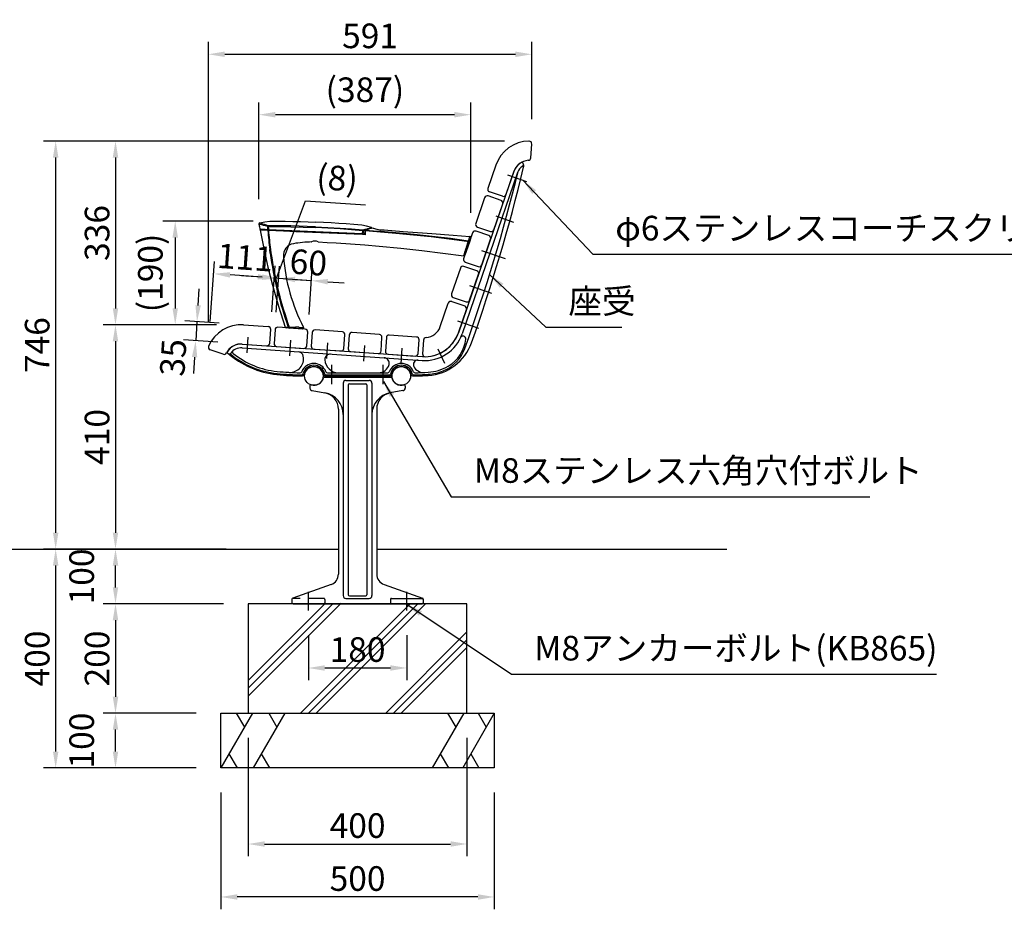
# Model space of a CAD drawing. Extents: x 12669 to 18969, y -13861 to -9406.
# Drawn here: x 16238 to 18038, y -12987 to -11361 of the extents above; entities that cross this region are included whole.
import ezdxf

# ---------------------------------------------------------------- set-up
doc = ezdxf.new("R2010")
doc.units = 0
doc.header["$LTSCALE"] = 4.5
doc.linetypes.add('CENTER2', pattern=[28.575, 19.05, -3.175, 3.175, -3.175])
doc.linetypes.add('HIDDEN', pattern=[9.525, 6.35, -3.175])
doc.layers.get('0').update_dxf_attribs({"linetype": 'CONTINUOUS'})
doc.layers.get('DEFPOINTS').update_dxf_attribs({"linetype": 'CONTINUOUS'})
for name, color, linetype in [('P001', 131, 'CONTINUOUS'), ('P002', 181, 'CONTINUOUS'), ('P003', 231, 'CONTINUOUS'), ('P005', 91, 'CONTINUOUS'), ('P009', 51, 'CONTINUOUS'), ('P019', 71, 'CONTINUOUS'), ('P902', 185, 'CONTINUOUS'), ('P905', 95, 'CONTINUOUS'), ('P909', 55, 'CONTINUOUS'), ('P919', 75, 'CONTINUOUS'), ('P_1CENTER', 2, 'CONTINUOUS'), ('P_2DIM', 6, 'CONTINUOUS'), ('P_7THICK', 7, 'CONTINUOUS')]:
    doc.layers.add(name, color=color, linetype=linetype)
doc.styles.add('BIGFONT', font='simplex.shx', dxfattribs={"bigfont": 'bigfont.shx'})
doc.dimstyles.new('DIMBIGFONT$0', dxfattribs={"dimtxt": 3, "dimasz": 2, "dimexe": 1.5, "dimexo": 3, "dimgap": 0.75, "dimtad": 1, "dimdec": 1, "dimdsep": 46, "dimtxsty": 'BIGFONT', "dimcen": 0, "dimclrt": 230, "dimadec": 0, "dimazin": 0, "dimtfac": 0.6, "dimtdec": 1, "dimtmove": 2, "dimatfit": 3, "dimldrblk": 'DOT', "dimfxl": 0, "dimtvp": 1, "dimtolj": 1, "dimarcsym": 0})
doc.dimstyles.new('DIMBIGFONT$7', dxfattribs={"dimtxt": 3, "dimasz": 2, "dimexe": 1.5, "dimexo": 3, "dimgap": 0.75, "dimtad": 1, "dimdec": 1, "dimdsep": 46, "dimtxsty": 'BIGFONT', "dimsah": 1, "dimcen": 0, "dimclrt": 230, "dimadec": 0, "dimazin": 0, "dimtfac": 0.6, "dimtdec": 1, "dimtofl": 0, "dimtmove": 0, "dimatfit": 3, "dimfxl": 0, "dimtvp": 1, "dimtolj": 1, "dimarcsym": 0})

# ---------------------------------------------------------------- blocks, each defined once
blk = doc.blocks.new('*D12')
at = {"layer": 'DEFPOINTS', "color": 0}
for p in [(17169.2, -11583.1), (16413.1, -11918.9), (16642.8, -11918.9)]:
    blk.add_point(p, dxfattribs=at)
at = {"layer": 'P_2DIM', "color": 0, "lineweight": -2}
for p, q in [((17124.2, -11583.1), (16390.6, -11583.1)), ((16413.1, -11613.1), (16413.1, -11888.9)), ((16597.8, -11918.9), (16390.6, -11918.9))]:
    blk.add_line(p, q, dxfattribs=at)
at = {"layer": 'P_2DIM', "color": 0}
for points in [[(16408.1, -11613.1), (16418.1, -11613.1), (16413.1, -11583.1)], [(16408.1, -11888.9), (16418.1, -11888.9), (16413.1, -11918.9)]]:
    blk.add_solid(points, dxfattribs=at)
at = {"layer": 'P_2DIM', "color": 230, "insert": (16379.4, -11751), "char_height": 45, "attachment_point": 5, "rotation": 90, "style": 'BIGFONT'}
blk.add_mtext('\\A1;336', dxfattribs=at)
blk = doc.blocks.new('_DOT')
at = {"color": 0, "linetype": 'ByBlock'}
blk.add_line((-0.5, 0), (-1, 0), dxfattribs=at)
at = {"color": 0, "linetype": 'ByBlock', "const_width": 0.5}
blk.add_lwpolyline([(-0.25, 0, 1), (0.25, 0, 1)], format="xyb", close=True, dxfattribs=at)
blk = doc.blocks.new('*D13')
at = {"layer": 'DEFPOINTS', "color": 0}
for p in [(17174.2, -11424.4), (17174.2, -11588.1), (16582.9, -11959.7)]:
    blk.add_point(p, dxfattribs=at)
at = {"layer": 'P_2DIM', "color": 0, "lineweight": -2}
for p, q in [((16582.9, -11914.7), (16582.9, -11401.9)), ((17174.2, -11543.1), (17174.2, -11401.9)), ((16612.9, -11424.4), (17144.2, -11424.4))]:
    blk.add_line(p, q, dxfattribs=at)
at = {"layer": 'P_2DIM', "color": 0}
for points in [[(16612.9, -11419.4), (16612.9, -11429.4), (16582.9, -11424.4)], [(17144.2, -11419.4), (17144.2, -11429.4), (17174.2, -11424.4)]]:
    blk.add_solid(points, dxfattribs=at)
at = {"layer": 'P_2DIM', "color": 230, "insert": (16878.5, -11390.7), "char_height": 45, "attachment_point": 5, "style": 'BIGFONT'}
blk.add_mtext('\\A1;591', dxfattribs=at)
blk = doc.blocks.new('*D14')
at = {"layer": 'DEFPOINTS', "color": 0}
for p in [(16642.8, -11918.9), (16413.1, -12328.9), (16547, -12328.9)]:
    blk.add_point(p, dxfattribs=at)
at = {"layer": 'P_2DIM', "color": 0, "lineweight": -2}
for p, q in [((16597.8, -11918.9), (16390.6, -11918.9)), ((16413.1, -11948.9), (16413.1, -12298.9)), ((16502, -12328.9), (16390.6, -12328.9))]:
    blk.add_line(p, q, dxfattribs=at)
at = {"layer": 'P_2DIM', "color": 0}
for points in [[(16408.1, -11948.9), (16418.1, -11948.9), (16413.1, -11918.9)], [(16408.1, -12298.9), (16418.1, -12298.9), (16413.1, -12328.9)]]:
    blk.add_solid(points, dxfattribs=at)
at = {"layer": 'P_2DIM', "color": 230, "insert": (16379.4, -12123.9), "char_height": 45, "attachment_point": 5, "rotation": 90, "style": 'BIGFONT'}
blk.add_mtext('\\A1;410', dxfattribs=at)
blk = doc.blocks.new('*D15')
at = {"layer": 'DEFPOINTS', "color": 0}
for p in [(16413.1, -12628.9), (16605.7, -12628.9), (16605.7, -12728.9)]:
    blk.add_point(p, dxfattribs=at)
at = {"layer": 'P_2DIM', "color": 0, "lineweight": -2}
for p, q in [((16560.7, -12628.9), (16390.6, -12628.9)), ((16413.1, -12698.9), (16413.1, -12658.9)), ((16560.7, -12728.9), (16390.6, -12728.9))]:
    blk.add_line(p, q, dxfattribs=at)
at = {"layer": 'P_2DIM', "color": 0}
for points in [[(16408.1, -12658.9), (16418.1, -12658.9), (16413.1, -12628.9)], [(16408.1, -12698.9), (16418.1, -12698.9), (16413.1, -12728.9)]]:
    blk.add_solid(points, dxfattribs=at)
at = {"layer": 'P_2DIM', "color": 230, "insert": (16351.2, -12678.9), "char_height": 45, "attachment_point": 5, "rotation": 90, "style": 'BIGFONT'}
blk.add_mtext('\\A1;100', dxfattribs=at)
blk = doc.blocks.new('*D16')
at = {"layer": 'DEFPOINTS', "color": 0}
for p in [(16655.7, -12428.9), (16413.1, -12628.9), (16605.7, -12628.9)]:
    blk.add_point(p, dxfattribs=at)
at = {"layer": 'P_2DIM', "color": 0, "lineweight": -2}
for p, q in [((16610.7, -12428.9), (16390.6, -12428.9)), ((16413.1, -12458.9), (16413.1, -12598.9)), ((16560.7, -12628.9), (16390.6, -12628.9))]:
    blk.add_line(p, q, dxfattribs=at)
at = {"layer": 'P_2DIM', "color": 0}
for points in [[(16408.1, -12458.9), (16418.1, -12458.9), (16413.1, -12428.9)], [(16408.1, -12598.9), (16418.1, -12598.9), (16413.1, -12628.9)]]:
    blk.add_solid(points, dxfattribs=at)
at = {"layer": 'P_2DIM', "color": 230, "insert": (16379.4, -12528.9), "char_height": 45, "attachment_point": 5, "rotation": 90, "style": 'BIGFONT'}
blk.add_mtext('\\A1;200', dxfattribs=at)
blk = doc.blocks.new('*D17')
at = {"layer": 'DEFPOINTS', "color": 0}
for p in [(17169.2, -11583.1), (16303.7, -12328.9), (16660.7, -12328.9)]:
    blk.add_point(p, dxfattribs=at)
at = {"layer": 'P_2DIM', "color": 0, "lineweight": -2}
for p, q in [((17124.2, -11583.1), (16281.2, -11583.1)), ((16303.7, -11613.1), (16303.7, -12298.9)), ((16615.7, -12328.9), (16281.2, -12328.9))]:
    blk.add_line(p, q, dxfattribs=at)
at = {"layer": 'P_2DIM', "color": 0}
for points in [[(16298.7, -11613.1), (16308.7, -11613.1), (16303.7, -11583.1)], [(16298.7, -12298.9), (16308.7, -12298.9), (16303.7, -12328.9)]]:
    blk.add_solid(points, dxfattribs=at)
at = {"layer": 'P_2DIM', "color": 230, "insert": (16269.9, -11956), "char_height": 45, "attachment_point": 5, "rotation": 90, "style": 'BIGFONT'}
blk.add_mtext('\\A1;746', dxfattribs=at)
blk = doc.blocks.new('*D18')
at = {"layer": 'DEFPOINTS', "color": 0}
for p in [(16660.7, -12328.9), (16303.7, -12728.9), (16605.7, -12728.9)]:
    blk.add_point(p, dxfattribs=at)
at = {"layer": 'P_2DIM', "color": 0, "lineweight": -2}
for p, q in [((16615.7, -12328.9), (16281.2, -12328.9)), ((16303.7, -12358.9), (16303.7, -12698.9)), ((16560.7, -12728.9), (16281.2, -12728.9))]:
    blk.add_line(p, q, dxfattribs=at)
at = {"layer": 'P_2DIM', "color": 0}
for points in [[(16298.7, -12358.9), (16308.7, -12358.9), (16303.7, -12328.9)], [(16298.7, -12698.9), (16308.7, -12698.9), (16303.7, -12728.9)]]:
    blk.add_solid(points, dxfattribs=at)
at = {"layer": 'P_2DIM', "color": 230, "insert": (16269.9, -12528.9), "char_height": 45, "attachment_point": 5, "rotation": 90, "style": 'BIGFONT'}
blk.add_mtext('\\A1;400', dxfattribs=at)
blk = doc.blocks.new('*D19')
at = {"layer": 'DEFPOINTS', "color": 0}
for p in [(16413.1, -12328.9), (16660.7, -12328.9), (16655.7, -12428.9)]:
    blk.add_point(p, dxfattribs=at)
at = {"layer": 'P_2DIM', "color": 0, "lineweight": -2}
for p, q in [((16615.7, -12328.9), (16390.6, -12328.9)), ((16413.1, -12398.9), (16413.1, -12358.9)), ((16610.7, -12428.9), (16390.6, -12428.9))]:
    blk.add_line(p, q, dxfattribs=at)
at = {"layer": 'P_2DIM', "color": 0}
for points in [[(16408.1, -12358.9), (16418.1, -12358.9), (16413.1, -12328.9)], [(16408.1, -12398.9), (16418.1, -12398.9), (16413.1, -12428.9)]]:
    blk.add_solid(points, dxfattribs=at)
at = {"layer": 'P_2DIM', "color": 230, "insert": (16351.2, -12378.9), "char_height": 45, "attachment_point": 5, "rotation": 90, "style": 'BIGFONT'}
blk.add_mtext('\\A1;100', dxfattribs=at)
blk = doc.blocks.new('*D24')
at = {"layer": 'DEFPOINTS', "color": 0}
for p in [(16605.7, -12728.9), (17105.7, -12728.9), (16605.7, -12964.8)]:
    blk.add_point(p, dxfattribs=at)
at = {"layer": 'P_2DIM', "color": 0, "lineweight": -2}
for p, q in [((16605.7, -12773.9), (16605.7, -12987.3)), ((17105.7, -12773.9), (17105.7, -12987.3)), ((17075.7, -12964.8), (16635.7, -12964.8))]:
    blk.add_line(p, q, dxfattribs=at)
at = {"layer": 'P_2DIM', "color": 0}
for points in [[(16635.7, -12959.8), (16635.7, -12969.8), (16605.7, -12964.8)], [(17075.7, -12959.8), (17075.7, -12969.8), (17105.7, -12964.8)]]:
    blk.add_solid(points, dxfattribs=at)
at = {"layer": 'P_2DIM', "color": 230, "insert": (16855.7, -12931.1), "char_height": 45, "attachment_point": 5, "style": 'BIGFONT'}
blk.add_mtext('\\A1;500', dxfattribs=at)
blk = doc.blocks.new('*D25')
at = {"layer": 'DEFPOINTS', "color": 0}
for p in [(16655.7, -12628.9), (17055.7, -12628.9), (17055.7, -12868)]:
    blk.add_point(p, dxfattribs=at)
at = {"layer": 'P_2DIM', "color": 0, "lineweight": -2}
for p, q in [((16655.7, -12673.9), (16655.7, -12890.5)), ((17055.7, -12673.9), (17055.7, -12890.5)), ((16685.7, -12868), (17025.7, -12868))]:
    blk.add_line(p, q, dxfattribs=at)
at = {"layer": 'P_2DIM', "color": 0}
for points in [[(16685.7, -12863), (16685.7, -12873), (16655.7, -12868)], [(17025.7, -12863), (17025.7, -12873), (17055.7, -12868)]]:
    blk.add_solid(points, dxfattribs=at)
at = {"layer": 'P_2DIM', "color": 230, "insert": (16855.7, -12834.3), "char_height": 45, "attachment_point": 5, "style": 'BIGFONT'}
blk.add_mtext('\\A1;400', dxfattribs=at)
blk = doc.blocks.new('*D26')
at = {"layer": 'DEFPOINTS', "color": 0}
for p in [(16765.7, -12441.3), (16945.7, -12441.3), (16945.7, -12546.2)]:
    blk.add_point(p, dxfattribs=at)
at = {"layer": 'P_2DIM', "color": 0, "lineweight": -2}
for p, q in [((16765.7, -12486.3), (16765.7, -12568.7)), ((16945.7, -12486.3), (16945.7, -12568.7)), ((16795.7, -12546.2), (16915.7, -12546.2))]:
    blk.add_line(p, q, dxfattribs=at)
at = {"layer": 'P_2DIM', "color": 0}
for points in [[(16795.7, -12541.2), (16795.7, -12551.2), (16765.7, -12546.2)], [(16915.7, -12541.2), (16915.7, -12551.2), (16945.7, -12546.2)]]:
    blk.add_solid(points, dxfattribs=at)
at = {"layer": 'P_2DIM', "color": 230, "insert": (16855.7, -12512.5), "char_height": 45, "attachment_point": 5, "style": 'BIGFONT'}
blk.add_mtext('\\A1;180', dxfattribs=at)
blk = doc.blocks.new('*D27')
at = {"layer": 'DEFPOINTS', "color": 0}
for p in [(16675.4, -11534.8), (16675.4, -11734.2), (17062.8, -11759.5)]:
    blk.add_point(p, dxfattribs=at)
at = {"layer": 'P_2DIM', "color": 0, "lineweight": -2}
for p, q in [((16675.4, -11689.2), (16675.4, -11512.3)), ((17062.8, -11714.5), (17062.8, -11512.3)), ((17032.8, -11534.8), (16705.4, -11534.8))]:
    blk.add_line(p, q, dxfattribs=at)
at = {"layer": 'P_2DIM', "color": 0}
for points in [[(16705.4, -11529.8), (16705.4, -11539.8), (16675.4, -11534.8)], [(17032.8, -11529.8), (17032.8, -11539.8), (17062.8, -11534.8)]]:
    blk.add_solid(points, dxfattribs=at)
at = {"layer": 'P_2DIM', "color": 230, "insert": (16869.1, -11489.2), "char_height": 45, "attachment_point": 5, "style": 'BIGFONT'}
blk.add_mtext('\\A1;(387)', dxfattribs=at)
blk = doc.blocks.new('*D28')
at = {"layer": 'DEFPOINTS', "color": 0}
for p in [(16709.5, -11729.4), (16522.3, -11918.9), (16597.8, -11918.9)]:
    blk.add_point(p, dxfattribs=at)
at = {"layer": 'P_2DIM', "color": 0, "lineweight": -2}
for p, q in [((16664.5, -11729.4), (16499.8, -11729.4)), ((16522.3, -11759.4), (16522.3, -11888.9)), ((16552.8, -11918.9), (16499.8, -11918.9))]:
    blk.add_line(p, q, dxfattribs=at)
at = {"layer": 'P_2DIM', "color": 0}
for points in [[(16517.3, -11759.4), (16527.3, -11759.4), (16522.3, -11729.4)], [(16517.3, -11888.9), (16527.3, -11888.9), (16522.3, -11918.9)]]:
    blk.add_solid(points, dxfattribs=at)
at = {"layer": 'P_2DIM', "color": 230, "insert": (16476.8, -11824.1), "char_height": 45, "attachment_point": 5, "rotation": 90, "style": 'BIGFONT'}
blk.add_mtext('\\A1;(190)', dxfattribs=at)
blk = doc.blocks.new('*D29')
at = {"layer": 'DEFPOINTS', "color": 0}
for p in [(16592.5, -11825.6), (16696, -11940), (16583.3, -11957.7)]:
    blk.add_point(p, dxfattribs=at)
at = {"layer": 'P_2DIM', "color": 0, "lineweight": -2}
for p, q in [((16586.4, -11912.8), (16594.1, -11803.1)), ((16699.1, -11895.2), (16705, -11810.9)), ((16673.5, -11831.2), (16622.5, -11827.7))]:
    blk.add_line(p, q, dxfattribs=at)
at = {"layer": 'P_2DIM', "color": 0}
for points in [[(16622.8, -11822.7), (16622.1, -11832.6), (16592.5, -11825.6)], [(16673.8, -11826.2), (16673.1, -11836.2), (16703.4, -11833.3)]]:
    blk.add_solid(points, dxfattribs=at)
at = {"layer": 'P_2DIM', "color": 230, "insert": (16650.3, -11795.8), "char_height": 45, "attachment_point": 5, "rotation": 356, "style": 'BIGFONT'}
blk.add_mtext('\\A1;111', dxfattribs=at)
blk = doc.blocks.new('*D30')
at = {"layer": 'DEFPOINTS', "color": 0}
for p in [(16647.3, -11919.1), (16559.7, -11948.1), (16644.9, -11954)]:
    blk.add_point(p, dxfattribs=at)
at = {"layer": 'P_2DIM', "color": 0, "lineweight": -2}
for p, q in [((16564.2, -11883.3), (16566.3, -11853.4)), ((16602.4, -11916), (16539.7, -11911.7)), ((16562.1, -11913.2), (16559.7, -11948.1)), ((16600, -11950.9), (16537.3, -11946.6)), ((16557.7, -11978.1), (16555.6, -12008))]:
    blk.add_line(p, q, dxfattribs=at)
at = {"layer": 'P_2DIM', "color": 0}
for points in [[(16559.2, -11883), (16569.2, -11883.6), (16562.1, -11913.2)], [(16552.7, -11977.7), (16562.6, -11978.4), (16559.7, -11948.1)]]:
    blk.add_solid(points, dxfattribs=at)
at = {"layer": 'P_2DIM', "color": 230, "insert": (16518.5, -11978.8), "char_height": 45, "attachment_point": 5, "rotation": 86.0521, "style": 'BIGFONT'}
blk.add_mtext('\\A1;35', dxfattribs=at)
blk = doc.blocks.new('*D31')
at = {"layer": 'DEFPOINTS', "color": 0}
for p in [(16711.4, -11833.9), (16696, -11940), (16703.9, -11940.6)]:
    blk.add_point(p, dxfattribs=at)
at = {"layer": 'P_2DIM', "color": 0, "lineweight": -2}
for p, q in [((16707.4, -11833.6), (16760.2, -11692.1)), ((16760.2, -11692.1), (16870.3, -11699.8)), ((16699.1, -11895.2), (16705, -11810.9)), ((16707.1, -11895.7), (16713, -11811.4)), ((16673.5, -11831.2), (16643.6, -11829.1)), ((16703.4, -11833.3), (16711.4, -11833.9)), ((16703.4, -11833.3), (16711.4, -11833.9)), ((16741.3, -11836), (16771.3, -11838.1))]:
    blk.add_line(p, q, dxfattribs=at)
at = {"layer": 'P_2DIM', "color": 0}
for points in [[(16673.8, -11826.2), (16673.1, -11836.2), (16703.4, -11833.3)], [(16741.7, -11831), (16741, -11841), (16711.4, -11833.9)]]:
    blk.add_solid(points, dxfattribs=at)
at = {"layer": 'P_2DIM', "color": 230, "insert": (16818.4, -11650.6), "char_height": 45, "attachment_point": 5, "rotation": 356, "style": 'BIGFONT'}
blk.add_mtext('\\A1;(8)', dxfattribs=at)
blk = doc.blocks.new('*D32')
at = {"layer": 'DEFPOINTS', "color": 0}
for p in [(16771.3, -11838.1), (16703.9, -11940.6), (16763.8, -11944.8)]:
    blk.add_point(p, dxfattribs=at)
at = {"layer": 'P_2DIM', "color": 0, "lineweight": -2}
for p, q in [((16707.1, -11895.7), (16713, -11811.4)), ((16766.9, -11899.9), (16772.8, -11815.6)), ((16681.5, -11831.8), (16651.5, -11829.7)), ((16711.4, -11833.9), (16771.3, -11838.1)), ((16801.2, -11840.1), (16831.1, -11842.2))]:
    blk.add_line(p, q, dxfattribs=at)
at = {"layer": 'P_2DIM', "color": 0}
for points in [[(16681.8, -11826.8), (16681.1, -11836.8), (16711.4, -11833.9)], [(16801.5, -11835.2), (16800.8, -11845.1), (16771.3, -11838.1)]]:
    blk.add_solid(points, dxfattribs=at)
at = {"layer": 'P_2DIM', "color": 230, "insert": (16765.8, -11804.8), "char_height": 45, "attachment_point": 5, "rotation": 356, "style": 'BIGFONT'}
blk.add_mtext('\\A1;60', dxfattribs=at)

msp = doc.modelspace()

# ---------------------------------------------------------------- linework, layer by layer
at = {"layer": 'P001'}
for p, q in [((17172.41, -11613.56), (17174.16, -11588.47)), ((17108.53, -11626.96), (17093.88, -11669.51)), ((17141.62, -11638.35), (17126.97, -11680.9)), ((17120.62, -11684), (17096.98, -11675.86)), ((17065.88, -11750.82), (17049.6, -11798.1)), ((17095.88, -11755.86), (17072.24, -11747.72)), ((17082.7, -11809.49), (17098.97, -11762.22)), ((17052.7, -11804.45), (17076.34, -11812.59)), ((17043.74, -11815.12), (17027.46, -11862.39)), ((17073.74, -11820.16), (17050.1, -11812.02)), ((17060.56, -11873.79), (17076.84, -11826.51)), ((17006.95, -11921.96), (17021.6, -11879.41)), ((17027.96, -11876.31), (17051.6, -11884.45)), ((17030.56, -11868.75), (17054.2, -11876.89)), ((17040.05, -11933.36), (17054.7, -11890.81)), ((16647.3, -11919.1), (16692.19, -11922.24)), ((16695.09, -11952.52), (16696.83, -11927.58)), ((16772.64, -11932.88), (16770.9, -11957.82)), ((16827.86, -11931.73), (16777.98, -11928.24)), ((16830.75, -11962), (16832.5, -11937.06)), ((16908.31, -11942.36), (16906.57, -11967.3)), ((16963.53, -11941.21), (16913.65, -11937.73)), ((16966.42, -11971.49), (16968.17, -11946.55)), ((16976.17, -11946.75), (16974.42, -11971.84)), ((16610.01, -11972.66), (16586.23, -11964.48)), ((16644.86, -11954.02), (16689.75, -11957.15)), ((16775.54, -11963.15), (16825.42, -11966.64)), ((16911.21, -11972.64), (16961.09, -11976.13))]:
    msp.add_line(p, q, dxfattribs=at)
for points in [[(17088.02, -11686.53), (17071.74, -11733.8, 0.4142136), (17074.84, -11740.16), (17098.48, -11748.3, 0.4142136), (17104.84, -11745.2), (17121.11, -11697.92, 0.4142136), (17118.01, -11691.57), (17094.38, -11683.43, 0.4142136)], [(16707.7, -11958.41), (16757.58, -11961.9, 0.4142136), (16762.92, -11957.26), (16764.66, -11932.32, 0.4142136), (16760.02, -11926.98), (16710.15, -11923.5, 0.4142136), (16704.81, -11928.13), (16703.07, -11953.07, 0.4142136)], [(16843.37, -11967.9), (16893.25, -11971.38, 0.4142136), (16898.59, -11966.75), (16900.33, -11941.81, 0.4142136), (16895.69, -11936.47), (16845.81, -11932.98, 0.4142136), (16840.48, -11937.62), (16838.73, -11962.56, 0.4142136)]]:
    msp.add_lwpolyline(points, format="xyb", close=True, dxfattribs=at)
for centre, radius, start, end in [((17169.99, -11648.12), 65, 90.78019, 161), ((17169.17, -11588.13), 5, 356, 90.78019), ((17169.99, -11648.12), 30, 94.21321, 161), ((17167.42, -11613.22), 5, 274.21321, 356), ((17098.61, -11671.13), 5, 161, 251), ((17122.25, -11679.27), 5, 251, 341), ((17070.61, -11752.45), 5, 71, 161), ((17094.25, -11760.59), 5, 341, 71), ((17054.33, -11799.73), 5, 161, 251), ((17048.47, -11816.74), 5, 71, 161), ((17072.11, -11824.88), 5, 341, 71), ((17077.97, -11807.86), 5, 251, 341), ((17032.19, -11864.02), 5, 161, 251), ((17026.33, -11881.04), 5, 71, 161), ((17055.83, -11872.16), 5, 251, 341), ((17049.97, -11889.18), 5, 341, 71), ((16642.77, -11983.94), 65, 86, 156.21981), ((16691.84, -11927.23), 5, 356, 86), ((16777.63, -11933.23), 5, 86, 176), ((16827.51, -11936.71), 5, 356, 86), ((16978.59, -11912.19), 65, 270.78019, 341), ((16978.59, -11912.19), 30, 274.21321, 341), ((16690.1, -11952.17), 5, 266, 356), ((16913.3, -11942.71), 5, 86, 176), ((16963.18, -11946.2), 5, 356, 86), ((16981.16, -11947.1), 5, 94.21321, 176), ((16587.86, -11959.75), 5, 156.21981, 251), ((16611.64, -11967.94), 5, 251, 332.78679), ((16642.77, -11983.94), 30, 86, 152.78679), ((16775.89, -11958.17), 5, 176, 266), ((16825.77, -11961.65), 5, 266, 356), ((16911.56, -11967.65), 5, 176, 266), ((16961.43, -11971.14), 5, 266, 356), ((16979.41, -11972.19), 5, 176, 270.78019)]:
    msp.add_arc(centre, radius, start, end, dxfattribs=at)
at = {"layer": 'P002'}
for p, q in [((17158.52, -11624.17), (17157.93, -11622.93)), ((17141.66, -11638.34), (17040.08, -11933.34)), ((17148.28, -11640.62), (17046.7, -11935.62)), ((16644.4, -11960.98), (16973.6, -11984)), ((16644.89, -11954), (16974.09, -11977.02)), ((16800.68, -12006.57), (16910.79, -12006.57)), ((16796.35, -12012.37), (16915.12, -12012.37))]:
    msp.add_line(p, q, dxfattribs=at)
for centre, radius, start, end in [((17170.02, -11648.1), 30, 119.76489, 161), ((17170.02, -11648.1), 23, 122.37946, 161), ((17156.12, -11623.8), 2, 25.66885, 119.76489), ((17156.1, -11626.15), 3, 302.37946, 19.67867), ((17149.51, -11628.5), 10, 19.67867, 25.66885), ((17149.51, -11628.5), 10, 346.52253, 25.66885), ((14095.62, -10896.6), 3150.37, 340.43294, 346.52253), ((16978.62, -11912.18), 65, 266, 341), ((16978.62, -11912.18), 72, 266, 341), ((16979.25, -11921.55), 90, 273.63855, 340.43294), ((16988.85, -11938.18), 65, 300.00214, 353.97751), ((17048.52, -11944.47), 5, 353.97751, 155.20395), ((16619.28, -11968.73), 2, 147.11906, 228.34339), ((16642.8, -11983.93), 30, 86, 147.11906), ((16724.3, -11850.68), 160, 228.34339, 264.27224), ((16621.36, -11969.22), 3, 229.02858, 325.54775), ((16642.8, -11983.93), 23, 86, 145.54775), ((16629.81, -11968.72), 3, 130.49059, 231.32312), ((16746.68, -11978.16), 10, 10.28175, 86), ((16724.3, -11850.68), 154.2, 231.32312, 264.27224), ((16731.92, -11980.84), 25, 266.78475, 10.28175), ((16805.77, -11982.29), 10, 86, 182.7372), ((16820.75, -11981.57), 25, 182.7372, 270), ((16903.56, -11989.13), 10, 345.19858, 86), ((16965.63, -11991.46), 8, 86, 207.0231), ((16758.23, -11512.37), 494.2, 264.27224, 269.13425), ((16750.81, -12003.52), 3, 269.13425, 338.42222), ((16775.73, -12013.37), 23.8, 21.44892, 158.42222), ((16775.73, -12013.37), 18, 10.98058, 168.99232), ((16800.68, -12003.57), 3, 201.44892, 270), ((16893.9, -11986.57), 20, 270, 345.19858), ((16910.79, -12003.57), 3, 270, 338.55108), ((16935.73, -12013.37), 23.8, 21.57778, 158.55108), ((16935.73, -12013.37), 18, 11.00768, 169.01942), ((16960.66, -12003.52), 3, 201.57778, 270.86575), ((16976.32, -11986.01), 20, 207.0231, 272.7905), ((16953.23, -11512.37), 494.2, 270.86575, 273.63855), ((16979.25, -11921.55), 84.2, 273.63855, 300.00214), ((16758.23, -11512.37), 500, 264.27224, 269.64105), ((16755.12, -12009.36), 3, 269.64105, 348.99232), ((16796.35, -12009.37), 3, 190.98058, 270), ((16915.12, -12009.37), 3, 270, 349.01942), ((16956.35, -12009.36), 3, 191.00768, 270.35895), ((16953.23, -11512.37), 500, 270.35895, 273.63855)]:
    msp.add_arc(centre, radius, start, end, dxfattribs=at)
at = {"layer": 'P003'}
for centre in [(16775.7, -12012.39), (16935.7, -12012.39)]:
    msp.add_circle(centre, 17, dxfattribs=at)
at = {"layer": 'P005'}
for p, q in [((16677.19, -11744.05), (16677.14, -11743.77)), ((16678.37, -11744.87), (16677.5, -11745.71)), ((16692.08, -11745.47), (16678.13, -11744.86)), ((16678.37, -11744.87), (16692.18, -11745.48)), ((16691.78, -11746.23), (16691.7, -11746.18)), ((16692.54, -11745.49), (16692.08, -11745.47)), ((16692.18, -11745.48), (16778.36, -11749.24)), ((16778.52, -11749.25), (16692.54, -11745.49)), ((16864.5, -11753), (16778.52, -11749.25)), ((16778.68, -11749.25), (16864.86, -11753.02)), ((16864.96, -11753.02), (16864.5, -11753)), ((16866.83, -11754.11), (16864.81, -11754.02)), ((16864.86, -11753.02), (16868.84, -11753.19)), ((16869.52, -11754.23), (16866.83, -11754.11)), ((16868.84, -11753.19), (16869.23, -11753.21)), ((16869.17, -11753.21), (16869.42, -11747.35)), ((16869.52, -11754.23), (16869.23, -11753.21)), ((16869.82, -11747.37), (16869.52, -11754.23)), ((16884.36, -11742.3), (16884.36, -11742.3)), ((16771.72, -11767.47), (16771.89, -11767.37)), ((17060.05, -11767.74), (17051.83, -11791.6)), ((17062.68, -11760.12), (17060.05, -11767.74)), ((16730.6, -11924.92), (16724.88, -11924.52)), ((16754.8, -11926.62), (16730.6, -11924.92))]:
    msp.add_line(p, q, dxfattribs=at)
at = {"layer": 'P005', "flags": 128}
for points in [[(16675.46, -11734.48), (16676.32, -11739.3), (16677.2, -11744.1)], [(16676.26, -11738.98), (16676.22, -11738.73), (16675.47, -11734.54)], [(16676.96, -11732.25), (16686.02, -11730.43), (16695.24, -11729.45), (16709.54, -11729.36), (16723.49, -11729.56), (16737.45, -11729.85), (16751.42, -11730.23), (16765.37, -11730.7), (16779.31, -11731.26)], [(16881.18, -11741.16), (16872.31, -11738.56), (16863.21, -11736.79), (16848.97, -11735.44), (16835.06, -11734.43), (16821.13, -11733.5), (16807.18, -11732.66), (16793.24, -11731.92), (16779.31, -11731.26)], [(16677.5, -11745.71), (16684.27, -11779.65), (16691.87, -11813.24), (16700.26, -11846.45), (16711.16, -11885.08), (16723.12, -11923.15)], [(16691.7, -11746.18), (16688.52, -11746.08), (16685.7, -11745.99), (16683.23, -11745.9), (16681.19, -11745.83), (16679.58, -11745.78), (16678.42, -11745.74), (16677.73, -11745.71), (16677.5, -11745.71)], [(16692.18, -11745.48), (16691.94, -11745.83), (16691.7, -11746.18)], [(16692.75, -11746.51), (16692.24, -11746.42), (16691.78, -11746.23)], [(16720.31, -11747.71), (16706.53, -11747.09), (16699.64, -11746.79), (16696.2, -11746.65), (16693.83, -11746.55), (16693.13, -11746.52), (16692.75, -11746.51)], [(16742.93, -11748.7), (16731.62, -11748.22), (16720.31, -11747.71)], [(16864.81, -11754.02), (16803.87, -11751.36), (16742.93, -11748.7)], [(16870.6, -11746.04), (16870.3, -11746.26), (16870, -11746.47)], [(16884.36, -11742.3), (16890.72, -11744.06), (16897.39, -11745.03), (16904.34, -11745.53), (16911.3, -11746.02), (16918.26, -11746.52), (16925.22, -11747.02), (16932.19, -11747.52), (16939.15, -11748.03), (16982.9, -11751.29), (16991.26, -11751.96), (17030.76, -11755.08), (17060.95, -11757.47)], [(16783.73, -11767.49), (16800.25, -11768.28), (16816.73, -11769.23), (16842.86, -11770.94), (16869.26, -11772.9), (16895.46, -11775.1), (16934.48, -11778.81), (16973.46, -11783.06), (17011.58, -11787.74), (17049.66, -11792.93)]]:
    msp.add_lwpolyline(points, dxfattribs=at)
at = {"layer": 'P005'}
for centre, radius, start, end in [((16677.43, -11734.19), 2, 103.81102, 190.07904), ((16678.17, -11743.87), 1, 190.51691, 267.50001), ((16870.42, -11747.4), 0.997, 113.66761, 176.85456), ((16871.69, -11747.55), 1.87, 111.1585, 174.20771), ((16894.99, -11809.92), 68.45, 98.93639, 110.51053), ((16880.56, -11743.02), 1.96, 12.3409, 71.48891), ((16741.91, -11792.28), 22, 99.2771, 184.73911), ((16777.6, -12011.26), 243.86, 91.38111, 99.25911), ((16777.71, -11777.15), 11.38, 58.04755, 121.74544), ((17060.79, -11759.47), 2, 340.9862, 85.30993), ((17069.02, -11765.19), 350.23, 184.73457, 206.91305), ((17049.94, -11790.95), 2, 261.85555, 340.9862), ((16725.02, -11922.53), 2, 198.28109, 265.98606), ((16754.94, -11924.63), 2, 265.98602, 26.91438)]:
    msp.add_arc(centre, radius, start, end, dxfattribs=at)
at = {"layer": 'P009'}
for p, q in [((16795.06, -12014.4), (16916.33, -12014.4)), ((16768.42, -12030.75), (16768.55, -12034.52)), ((16772.68, -12039.27), (16795.91, -12043.37)), ((16938.72, -12039.27), (16915.49, -12043.37)), ((16942.98, -12030.75), (16942.85, -12034.52)), ((16820.7, -12072.91), (16820.7, -12374.75)), ((16890.7, -12072.91), (16890.7, -12374.75)), ((16807.35, -12393.61), (16737.03, -12418.43)), ((16904.04, -12393.61), (16974.36, -12418.43)), ((16735.7, -12420.31), (16735.7, -12426.9)), ((16735.7, -12420.9), (16735.7, -12426.9)), ((16915.7, -12420.9), (16915.7, -12426.9)), ((16917.7, -12418.9), (16973.7, -12418.9)), ((16975.7, -12420.31), (16975.7, -12426.9)), ((16737.7, -12428.9), (16973.7, -12428.9))]:
    msp.add_line(p, q, dxfattribs=at)
for centre, radius, start, end in [((16775.7, -12011.39), 18, 254.67454, 345.5055), ((16795.06, -12016.4), 2, 90, 165.5055), ((16916.33, -12016.4), 2, 14.4945, 90), ((16935.7, -12011.39), 18, 194.4945, 285.32546), ((16770.41, -12030.68), 2, 74.67454, 182), ((16773.54, -12034.35), 5, 182, 260), ((16937.85, -12034.35), 5, 280, 358), ((16940.98, -12030.68), 2, 358, 105.32546), ((16790.7, -12072.91), 30, 0, 80), ((16920.7, -12072.91), 30, 100, 180), ((16800.7, -12374.75), 20, 289.44003, 0), ((16910.7, -12374.75), 20, 180, 250.55997), ((16737.7, -12420.31), 2, 109.44003, 180), ((16737.7, -12420.31), 2, 109.44003, 180), ((16917.7, -12420.9), 2, 90, 180), ((16973.7, -12420.9), 2, 0, 90), ((16973.7, -12420.31), 2, 0, 70.55997), ((16737.7, -12426.9), 2, 180, 270), ((16737.7, -12426.9), 2, 180, 270), ((16917.7, -12426.9), 2, 180, 270), ((16973.7, -12426.9), 2, 270, 0)]:
    msp.add_arc(centre, radius, start, end, dxfattribs=at)
at = {"layer": 'P019'}
for p, q in [((16605.7, -12628.94), (17105.7, -12628.94)), ((16605.7, -12728.94), (16605.7, -12628.94)), ((17105.7, -12628.94), (17105.7, -12728.94)), ((17105.7, -12728.94), (16605.7, -12728.94))]:
    msp.add_line(p, q, dxfattribs=at)
msp.add_lwpolyline([(16655.7, -12628.94), (17055.7, -12628.94), (17055.7, -12428.9), (16655.7, -12428.9)], close=True, dxfattribs=at)
at = {"layer": 'P902'}
msp.add_line((16797.67, -12010.37), (16913.8, -12010.37), dxfattribs=at)
for centre, radius, start, end in [((14095.62, -10896.6), 3142.37, 340.18225, 346.34626), ((16986.03, -11938.22), 70, 292.11779, 340.18225), ((16724.3, -11850.68), 158, 230.027, 264.27224), ((16775.73, -12013.37), 20.5, 12.83959, 167.10867), ((16935.73, -12013.37), 20.5, 12.89133, 167.16041), ((16979.25, -11921.55), 88, 273.63855, 292.11779), ((16758.23, -11512.37), 498, 264.27224, 269.48793), ((16753.8, -12008.35), 2, 269.48793, 347.10867), ((16797.67, -12008.37), 2, 192.83959, 270), ((16913.8, -12008.37), 2, 270, 347.16041), ((16957.67, -12008.35), 2, 192.89133, 270.51207), ((16953.23, -11512.37), 498, 270.51207, 273.63855)]:
    msp.add_arc(centre, radius, start, end, dxfattribs=at)
at = {"layer": 'P905'}
for p, q in [((16692.2, -11739.37), (16691.36, -11739.43)), ((16692.19, -11737.77), (16692.2, -11739.37)), ((16692.2, -11739.37), (16692.59, -11744.49)), ((16692.54, -11745.49), (16692.59, -11744.49)), ((16692.59, -11744.49), (16778.56, -11748.25)), ((16778.52, -11749.25), (16778.56, -11748.25)), ((16778.56, -11748.25), (16864.54, -11752)), ((16864.5, -11753), (16864.54, -11752)), ((16864.54, -11752), (16865.37, -11746.93)), ((16864.86, -11753.02), (16864.81, -11754.02)), ((16865.37, -11746.93), (16865.52, -11745.34)), ((16865.37, -11746.93), (16866.2, -11747.07)), ((16869.85, -11746.3), (16866.2, -11747.07)), ((16869.82, -11747.37), (16869.42, -11747.35)), ((17055.44, -11775), (17058.16, -11767.09)), ((17058.16, -11767.09), (17058.39, -11765.52)), ((17058.16, -11767.09), (17060.05, -11767.74)), ((16695.96, -11787.77), (16695.16, -11781.53)), ((16729.05, -11923.53), (16730.74, -11922.93)), ((16730.6, -11924.92), (16730.74, -11922.93))]:
    msp.add_line(p, q, dxfattribs=at)
at = {"layer": 'P905', "flags": 128}
for points in [[(16691.36, -11739.43), (16687.41, -11738.23), (16683.76, -11737.16), (16680.73, -11736.29), (16678.27, -11735.52), (16676.6, -11734.96), (16675.64, -11734.61), (16675.47, -11734.54), (16675.47, -11734.54)], [(16676.96, -11732.25), (16676.96, -11732.25), (16677.13, -11732.33), (16677.99, -11732.7), (16679.62, -11733.35), (16681.9, -11734.18), (16684.89, -11735.19), (16688.32, -11736.35), (16692.19, -11737.77)], [(16677.19, -11744.05), (16677.19, -11744.05), (16677.57, -11744.06), (16678.77, -11744.1), (16680.7, -11744.16), (16683.45, -11744.25), (16686.67, -11744.36), (16690.59, -11744.48), (16691.67, -11744.51)], [(16691.67, -11744.51), (16691.48, -11741.47), (16691.36, -11739.43)], [(16691.67, -11744.51), (16691.92, -11744.51), (16692.59, -11744.49)], [(16692.08, -11745.47), (16692, -11745.45), (16691.92, -11745.4), (16691.85, -11745.31), (16691.78, -11745.19), (16691.73, -11745.04), (16691.7, -11744.88), (16691.68, -11744.7), (16691.67, -11744.51)], [(16778.94, -11739.67), (16733.75, -11738.21), (16712.97, -11737.88), (16692.19, -11737.77)], [(16692.2, -11739.37), (16712.96, -11739.45), (16733.72, -11739.78), (16778.87, -11741.24)], [(16865.37, -11746.93), (16844.68, -11745.2), (16823.98, -11743.72), (16778.87, -11741.24)], [(16778.94, -11739.67), (16824.08, -11742.16), (16844.81, -11743.64), (16865.52, -11745.34)], [(16864.54, -11752), (16864.81, -11752.03), (16865.45, -11752.1)], [(16865.45, -11752.1), (16865.43, -11752.28), (16865.4, -11752.46), (16865.34, -11752.62), (16865.28, -11752.76), (16865.21, -11752.88), (16865.13, -11752.96), (16865.04, -11753.01), (16864.96, -11753.02)], [(16866.2, -11747.07), (16865.62, -11751.02), (16865.45, -11752.1)], [(16865.45, -11752.1), (16866.53, -11752.16), (16869.21, -11752.31)], [(16865.52, -11745.34), (16867.5, -11744.81), (16869.41, -11744.29), (16871.27, -11743.83), (16873.02, -11743.4), (16874.58, -11743.03), (16876.01, -11742.68), (16877.3, -11742.34), (16878.43, -11742.03), (16879.33, -11741.76), (16880.07, -11741.53), (16880.63, -11741.35), (16881, -11741.23), (16881.18, -11741.16), (16881.18, -11741.16)], [(17058.16, -11767.09), (17055.33, -11766.67), (17022.97, -11762.25), (16990.54, -11758.32), (16958.02, -11754.89), (16925.46, -11751.94), (16897.63, -11749.8), (16869.82, -11747.37)], [(16871.01, -11745.81), (16884.66, -11746.89), (16898.31, -11747.9), (16925.62, -11750), (16958.89, -11753.05), (16992.1, -11756.63), (17025.29, -11760.78), (17058.39, -11765.52)], [(17058.39, -11765.52), (17059.49, -11762.06), (17060.32, -11759.45), (17060.66, -11758.39), (17060.88, -11757.71), (17060.95, -11757.47), (17060.95, -11757.47)], [(16696.5, -11781.35), (16697.36, -11787.57), (16697.36, -11787.57)], [(17049.66, -11792.93), (17049.66, -11792.93), (17049.72, -11792.72), (17049.93, -11792.06), (17050.88, -11789.24), (17052.02, -11785.87), (17052.53, -11784.37), (17053.05, -11782.76), (17053.81, -11780.28), (17054.72, -11777.29), (17055.03, -11776.26), (17055.03, -11776.26)], [(17055.03, -11776.26), (17055.03, -11776.26), (17055.44, -11775), (17055.44, -11775)], [(16723.12, -11923.15), (16723.12, -11923.15), (16723.29, -11923.17), (16723.81, -11923.2), (16724.7, -11923.26), (16725.95, -11923.34), (16727.42, -11923.43), (16729.05, -11923.53)], [(16730.74, -11922.93), (16734.73, -11923.21), (16738.65, -11923.48), (16738.65, -11923.48)], [(16738.65, -11923.48), (16738.65, -11923.48), (16739.95, -11923.51), (16739.95, -11923.51)]]:
    msp.add_lwpolyline(points, dxfattribs=at)
at = {"layer": 'P905'}
for centre, radius, start, end in [((16678.17, -11743.87), 1, 190.48625, 267.50026), ((16695.3, -11740.35), 4.04, 140.26571, 166.85097), ((17316.2, -11704.34), 625.82, 183.83795, 187.08455), ((17378.45, -11690.3), 688, 184.6859, 187.60439), ((16862.2, -11747.64), 4.04, 8.14903, 34.73429), ((17058.19, -11767.4), 1.89, 349.71173, 83.84187), ((17363.35, -11697.03), 673.53, 187.74239, 199.65056), ((17393.04, -11687.81), 702.8, 188.16059, 199.54487), ((16730.79, -11923.15), 1.79, 192.38743, 263.81824), ((16745.25, -12070.32), 146.9, 88.86008, 92.06709), ((16757.56, -11763.5), 160.22, 266.64096, 269.69981)]:
    msp.add_arc(centre, radius, start, end, dxfattribs=at)
at = {"layer": 'P909'}
for p, q in [((16834.39, -12020.4), (16877.01, -12020.4)), ((16829.39, -12025.4), (16829.39, -12413.9)), ((16838.7, -12028.8), (16838.7, -12412.5)), ((16840.7, -12026.8), (16870.7, -12026.8)), ((16872.7, -12028.8), (16872.7, -12412.5)), ((16882.01, -12025.4), (16882.01, -12413.9)), ((16834.39, -12418.9), (16877.01, -12418.9)), ((16840.7, -12414.5), (16870.7, -12414.5))]:
    msp.add_line(p, q, dxfattribs=at)
at = {"layer": 'P909', "linetype": 'HIDDEN'}
for p, q in [((16793.7, -12418.92), (16737.7, -12418.95)), ((16795.7, -12420.92), (16795.7, -12426.92))]:
    msp.add_line(p, q, dxfattribs=at)
at = {"layer": 'P909'}
for centre, radius, start, end in [((16834.39, -12025.4), 5, 90, 180), ((16877.01, -12025.4), 5, 0, 90), ((16840.7, -12028.8), 2, 90, 180), ((16870.7, -12028.8), 2, 0, 90), ((16789.39, -12082.84), 40, 0, 80.33382), ((16922.01, -12082.84), 40, 99.66618, 180), ((16834.39, -12413.9), 5, 180, 270), ((16840.7, -12412.5), 2, 180, 270), ((16870.7, -12412.5), 2, 270, 0), ((16877.01, -12413.9), 5, 270, 0)]:
    msp.add_arc(centre, radius, start, end, dxfattribs=at)
at = {"layer": 'P909', "linetype": 'HIDDEN'}
for centre, start, end in [((16793.7, -12420.92), 0.02594, 90.02594), ((16793.7, -12426.92), 270.02594, 0.02594)]:
    msp.add_arc(centre, 2, start, end, dxfattribs=at)
at = {"layer": 'P919'}
for p, q in [((16655.7, -12597.54), (16825.7, -12427.54)), ((16655.7, -12569.25), (16796.06, -12428.9)), ((16655.7, -12583.39), (16810.2, -12428.9)), ((16751.57, -12628.94), (16951.62, -12428.9)), ((16765.72, -12628.94), (16965.76, -12428.9)), ((16779.86, -12628.94), (16979.9, -12428.9)), ((16907.14, -12628.94), (17055.7, -12480.38)), ((17055.7, -12494.52), (16921.28, -12628.94)), ((16935.42, -12628.94), (17055.7, -12508.66)), ((16663.44, -12628.94), (16605.7, -12728.94)), ((16633.97, -12628.94), (16648.71, -12654.46)), ((16722.63, -12628.94), (16664.89, -12728.94)), ((16693.17, -12628.94), (16707.9, -12654.46)), ((17049.83, -12628.94), (16992.09, -12728.94)), ((17020.36, -12628.94), (17035.09, -12654.46)), ((17105.7, -12628.94), (17047.97, -12728.94)), ((17076.24, -12628.94), (17090.97, -12654.46)), ((16620.52, -12703.27), (16635.35, -12728.94)), ((16679.72, -12703.27), (16694.54, -12728.94)), ((17006.91, -12703.27), (17021.74, -12728.94)), ((17062.79, -12703.27), (17077.61, -12728.94))]:
    msp.add_line(p, q, dxfattribs=at)
at = {"layer": 'P_1CENTER', "linetype": 'CENTER2'}
for p, q in [((17129.94, -11644.88), (17164.65, -11656.83)), ((17108.23, -11719.9), (17140.62, -11731.05)), ((17082.4, -11782.92), (17125.41, -11797.73)), ((17060.27, -11847.22), (17100.77, -11861.06)), ((17038.13, -11911.51), (17076.97, -11924.89)), ((16653.77, -11970.32), (16655.77, -11941.74)), ((16731.58, -11975.77), (16733.58, -11947.18)), ((16799.42, -11980.51), (16801.42, -11951.93)), ((16867.25, -11985.25), (16869.25, -11956.67)), ((16935.09, -11990), (16937.09, -11961.41)), ((17015.5, -11989.52), (17003.17, -11963.66)), ((16808.73, -12027.55), (16808.73, -11991.84)), ((16902.73, -12027.55), (16902.73, -11991.84)), ((16765.7, -12441.33), (16765.7, -12407)), ((16765.7, -12441.33), (16765.7, -12407)), ((16945.7, -12441.33), (16945.7, -12407))]:
    msp.add_line(p, q, dxfattribs=at)
at = {"layer": 'P_7THICK'}
for p, q in [((16119.81, -12328.94), (16820.7, -12328.94)), ((16890.7, -12328.94), (17530.83, -12328.94))]:
    msp.add_line(p, q, dxfattribs=at)

# ---------------------------------------------------------------- texts
at = {"layer": 'P_2DIM', "color": 230, "char_height": 45, "attachment_point": 7, "style": 'BIGFONT'}
for s, insert in [('φ6ステンレスコーチスクリュー', (17326.88, -11778.73)), ('座受', (17241.17, -11912.23)), ('M8ステンレス六角穴付ボルト', (17068.2, -12221.81)), ('M8アンカーボルト(KB865)', (17178.56, -12546.52))]:
    msp.add_mtext(s, dxfattribs=dict(at, insert=insert))

# ---------------------------------------------------------------- dimensions: what is measured, and where the dimension line sits
at = {"layer": 'P_2DIM'}
for base, p1, p2, override, picture, middle in [((17174.17, -11424.43), (16582.86, -11959.75), (17174.17, -11588.13), {"dimscale": 15, "dimdec": 0}, '*D13', (16878.52, -11390.68)), ((16945.7, -12546.2), (16765.7, -12441.33), (16945.7, -12441.33), {"dimscale": 15}, '*D26', (16855.7, -12512.45)), ((17055.7, -12868.02), (16655.7, -12628.94), (17055.7, -12628.94), {"dimscale": 15}, '*D25', (16855.7, -12834.27)), ((16605.7, -12964.84), (17105.7, -12728.94), (16605.7, -12728.94), {"dimscale": 15}, '*D24', (16855.7, -12931.09))]:
    dim = msp.add_linear_dim(base=base, p1=p1, p2=p2, dimstyle='DIMBIGFONT$0', override=override, dxfattribs=at)
    dim.commit()
    dim.dimension.update_dxf_attribs({"geometry": picture, "text_midpoint": middle})
dim = msp.add_linear_dim(base=(16675.43, -11534.78), p1=(17062.79, -11759.47), p2=(16675.43, -11734.19), text='(<>)', dimstyle='DIMBIGFONT$0', override={"dimscale": 15, "dimdec": 0}, dxfattribs=at)
dim.commit()
dim.dimension.update_dxf_attribs({"geometry": '*D27', "text_midpoint": (16869.11, -11489.24)})
for base, p1, p2, angle, override, picture, middle in [((16303.68, -12328.94), (17169.17, -11583.13), (16660.7, -12328.94), 90, {"dimscale": 15, "dimdec": 0}, '*D17', (16269.93, -11956.03)), ((16413.12, -11918.94), (17169.17, -11583.13), (16642.77, -11918.94), 90, {"dimscale": 15, "dimdec": 0}, '*D12', (16379.37, -11751.03)), ((16592.53, -11825.56), (16695.96, -11940.05), (16583.28, -11957.73), 356, {"dimscale": 15, "dimrnd": 1}, '*D29', (16650.33, -11795.77)), ((16413.12, -12328.94), (16642.77, -11918.94), (16546.95, -12328.94), 90, {"dimscale": 15}, '*D14', (16379.37, -12123.94)), ((16303.68, -12728.94), (16660.7, -12328.94), (16605.7, -12728.94), 90, {"dimscale": 15}, '*D18', (16269.93, -12528.94)), ((16413.12, -12328.94), (16655.7, -12428.9), (16660.7, -12328.94), 90, {"dimscale": 15}, '*D19', (16351.24, -12378.92)), ((16413.12, -12628.94), (16655.7, -12428.9), (16605.7, -12628.94), 90, {"dimscale": 15}, '*D16', (16379.37, -12528.92)), ((16413.12, -12628.94), (16605.7, -12728.94), (16605.7, -12628.94), 90, {"dimscale": 15}, '*D15', (16351.24, -12678.94))]:
    dim = msp.add_linear_dim(base=base, p1=p1, p2=p2, angle=angle, dimstyle='DIMBIGFONT$0', override=override, dxfattribs=at)
    dim.commit()
    dim.dimension.update_dxf_attribs({"geometry": picture, "text_midpoint": middle})
dim = msp.add_linear_dim(base=(16711.4, -11833.87), p1=(16695.96, -11940.05), p2=(16703.94, -11940.6), angle=356, text='(<>)', dimstyle='DIMBIGFONT$0', override={"dimscale": 15, "dimtmove": 1}, dxfattribs=at)
dim.commit()
dim.dimension.update_dxf_attribs({"geometry": '*D31', "text_midpoint": (16771.4, -11692.93), "dimtype": 160})
dim = msp.add_linear_dim(base=(16522.31, -11918.94), p1=(16709.54, -11729.36), p2=(16597.77, -11918.94), angle=90, text='(<>)', dimstyle='DIMBIGFONT$0', override={"dimscale": 15, "dimdec": 0}, dxfattribs=at)
dim.commit()
dim.dimension.update_dxf_attribs({"geometry": '*D28', "text_midpoint": (16476.78, -11824.15)})
for base, p1, p2, angle, picture, middle, dimtype in [((16771.25, -11838.06), (16703.94, -11940.6), (16763.79, -11944.79), 356, '*D32', (16765.77, -11804.8), 160), ((16559.72, -11948.12), (16647.3, -11919.1), (16644.89, -11954), 266.0521, '*D30', (16518.46, -11978.78), 161)]:
    dim = msp.add_linear_dim(base=base, p1=p1, p2=p2, angle=angle, dimstyle='DIMBIGFONT$0', override={"dimscale": 15}, dxfattribs=at)
    dim.commit()
    dim.dimension.update_dxf_attribs({"geometry": picture, "text_midpoint": middle, "dimtype": dimtype})

# ---------------------------------------------------------------- leaders
at = {"layer": 'P_2DIM', "annotation_type": 0, "has_hookline": 1, "hookline_direction": 0}
for points, text_width in [([(17157.88, -11654.5), (17285.63, -11789.98), (17315.63, -11789.98)], 771.86), ([(17097.14, -11826.84), (17199.92, -11923.48), (17229.92, -11923.48)], 97.5), ([(16902.88, -12022.25), (17026.95, -12233.06), (17056.95, -12233.06)], 724.29), ([(16945.7, -12429.82), (17137.31, -12557.77), (17167.31, -12557.77)], 735.86)]:
    msp.add_leader(points, dimstyle='DIMBIGFONT$7', override={"dimscale": 15}, dxfattribs=dict(at, text_width=text_width))

doc.saveas('drawing.dxf')
